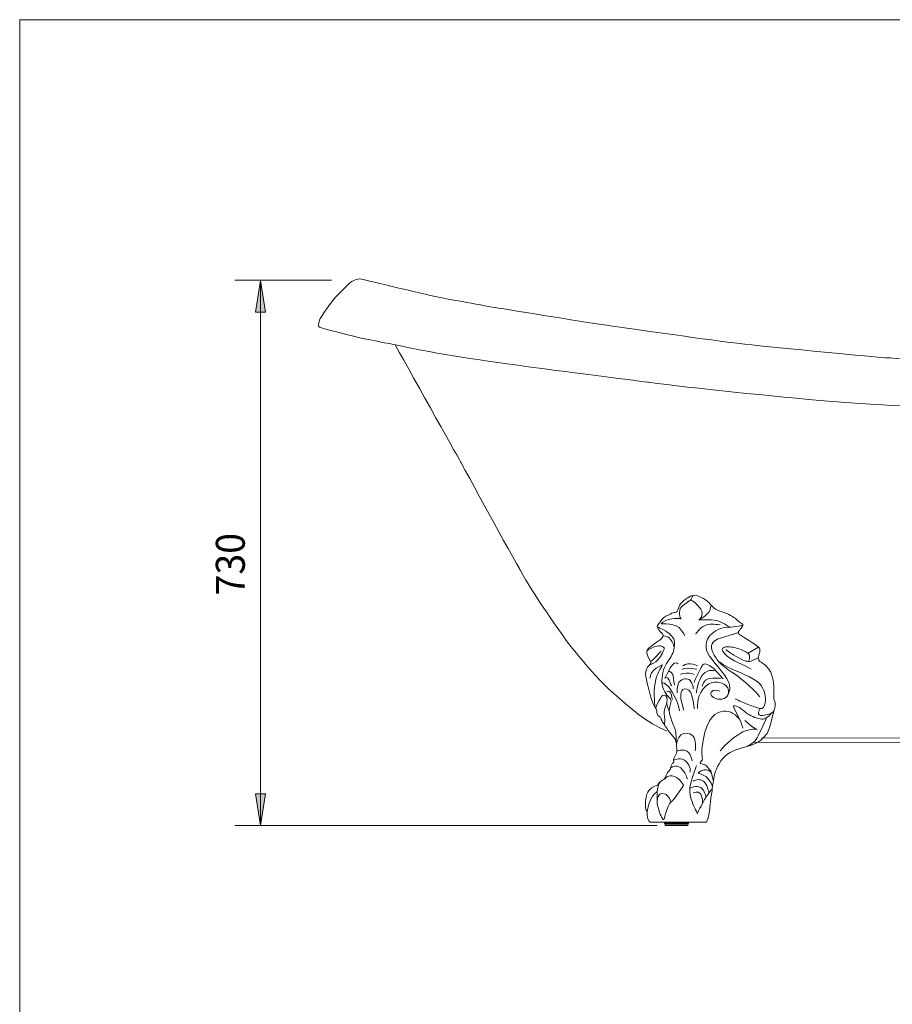
# Model space of a CAD drawing. Units: inches. Extents: x -1000 to 2700, y -2395 to 3345.
# Drawn here: x -1000 to 169, y 2027 to 3345 of the extents above; entities that cross this region are included whole.
import ezdxf

# ---------------------------------------------------------------- set-up
doc = ezdxf.new("R2010")
doc.units = ezdxf.units.IN
doc.header["$MEASUREMENT"] = 0

# ---------------------------------------------------------------- blocks, each defined once
blk = doc.blocks.new('block 15')
at = {"color": 7, "lineweight": 9}
blk.add_lwpolyline([(-1000, -2395), (-1000, 3345)], dxfattribs=at)
blk = doc.blocks.new('block 16')
at = {"color": 7, "lineweight": 9}
blk.add_lwpolyline([(-1000, 3345), (2700, 3345)], dxfattribs=at)
blk = doc.blocks.new('block 19')
h = blk.add_hatch(color=7)
h.dxf.hatch_style = 2
h.paths.add_polyline_path([(-670.6, 2953.3), (-684.1, 2953.2), (-677.5, 2996)])
h = blk.add_hatch(color=7)
h.dxf.hatch_style = 2
h.paths.add_polyline_path([(-684.2, 2308.5), (-670.7, 2308.6), (-677.3, 2265.9)])
at = {"color": 7, "lineweight": 9}
for points in [[(-711.8, 2996.1), (-582.5, 2996.1)], [(-677.5, 2267.9), (-677.5, 2996.1)], [(-711.8, 2266.1), (-146, 2266.1)]]:
    blk.add_lwpolyline(points, dxfattribs=at)
at = {"lineweight": 0}
for points in [[(-670.6, 2953.3), (-684.1, 2953.2), (-677.5, 2996), (-670.6, 2953.3)], [(-684.2, 2308.5), (-670.7, 2308.6), (-677.3, 2265.9), (-684.2, 2308.5)]]:
    blk.add_lwpolyline(points, dxfattribs=at)
blk = doc.blocks.new('block 24')
at = {"color": 7, "insert": (-698.5, 2574.2), "char_height": 38.76, "attachment_point": 7, "rotation": 90}
blk.add_mtext('\\fArial|b0|i0|c0|p34;\\W0.948;730', dxfattribs=at)
blk = doc.blocks.new('block 33')
at = {"color": 7, "lineweight": 9}
for points in [[(-10.5, 2505), (-24.5, 2496.8)], [(-31.4, 2393.1), (-31.4, 2393.1)]]:
    blk.add_lwpolyline(points, dxfattribs=at)
for points, knots in [([(11.3, 2423.9), (12.1, 2426.9), (12.3, 2428.6), (11.3, 2432.2), (9.8, 2437), (10.3, 2432.6), (10.1, 2440.4), (9.9, 2448.2), (10.8, 2466), (3.5, 2475.4), (-0.8, 2481), (-5.1, 2483.5), (-7, 2484.6), (-8.8, 2485.8), (-11.7, 2488.1), (-10.7, 2492), (-9.7, 2496), (-6.9, 2501.6), (-10.3, 2504.7), (-13.6, 2507.9), (-31.6, 2519.2), (-33.8, 2520.4), (-36, 2521.5), (-38.5, 2523.4), (-37.1, 2525.7), (-35.7, 2527.9), (-34, 2529.8), (-32.6, 2531.5), (-31.2, 2533.1), (-30.6, 2535.3), (-32.7, 2536.3), (-34.9, 2537.4), (-38.5, 2540.7), (-41.8, 2543.5), (-45.2, 2546.2), (-55.1, 2551.1), (-60.3, 2552.5), (-65.4, 2554), (-70.9, 2556.8), (-75.1, 2562.5), (-79.2, 2568.2), (-89.7, 2573), (-92.2, 2573.6), (-94.7, 2574.2), (-96.7, 2574.7), (-100, 2573.6), (-103.4, 2572.6), (-113.8, 2566.1), (-116.3, 2560.5), (-118.7, 2554.8), (-119.2, 2553.2), (-119.5, 2552.4), (-119.9, 2551.6), (-121.6, 2551.5), (-123.6, 2551.2), (-125.5, 2551), (-137.3, 2546.2), (-141.4, 2540.1), (-145.5, 2534), (-147.7, 2533.1), (-144.5, 2528.7), (-141.3, 2524.4), (-138.8, 2523.4), (-138.3, 2521), (-137.8, 2518.6), (-140.3, 2516.4), (-141.7, 2515.2), (-143.1, 2513.9), (-155.9, 2505.5), (-158.2, 2502.6), (-160.4, 2499.8), (-161.6, 2497.4), (-157.7, 2490.6), (-153.8, 2483.8), (-153.8, 2483.8), (-155.9, 2481.4), (-158.1, 2478.9), (-163.2, 2475.2), (-161.3, 2465.5), (-159.5, 2455.8), (-155.1, 2436.2), (-151.7, 2429.1), (-148.4, 2421.9), (-148.8, 2423.7), (-147.7, 2422.1), (-146.5, 2420.5), (-146.3, 2418.4), (-146.5, 2416.7), (-146.7, 2415.1), (-145.6, 2413.5), (-144.1, 2412.3), (-142.6, 2411.2), (-140.9, 2410.8), (-140.9, 2409.3), (-140.9, 2407.8), (-139.8, 2405.7), (-137.4, 2402), (-135, 2398.3), (-131.5, 2393.7), (-129.7, 2391.2), (-127.8, 2388.6), (-122.5, 2382.3), (-122, 2381.7), (-121.5, 2381.2), (-121.1, 2379.8), (-121, 2378.4), (-120.9, 2377), (-120.1, 2374), (-120.1, 2371.9), (-120, 2369.9), (-119.3, 2364.5), (-120.1, 2363), (-120.9, 2361.5), (-124.4, 2355.8), (-124.2, 2353.3), (-123.9, 2350.8), (-123.9, 2350.8), (-123.9, 2350.8), (-123.9, 2350.8), (-126.8, 2348.6), (-127.6, 2345.9), (-128.3, 2343.2), (-128.2, 2341.6), (-128.2, 2341.6), (-128.2, 2341.6), (-131.9, 2338.2), (-133.9, 2334.3), (-135.9, 2330.3), (-136.7, 2328.2), (-136.7, 2328.2), (-136.7, 2328.2), (-140.5, 2325.6), (-142.4, 2324.3), (-144.2, 2323), (-145.5, 2320.1), (-145.5, 2320.1), (-145.5, 2320.1), (-153.5, 2318.5), (-157.4, 2313.1), (-161.2, 2307.7), (-162.8, 2294.5), (-161.7, 2289.6), (-160.6, 2284.6), (-159.5, 2284.3), (-159.5, 2284.3), (-159.5, 2284.3), (-160.2, 2276.6), (-158.4, 2273.9), (-156.7, 2271.3), (-155.7, 2270.7), (-155.7, 2270.7), (-155.7, 2270.7), (-80, 2270.7), (-80, 2270.7), (-80, 2270.7), (-77.1, 2277.1), (-76.2, 2285.7), (-75.3, 2294.2), (-74.4, 2300), (-73.9, 2304.9), (-73.5, 2309.7), (-72.4, 2310.7), (-72.4, 2314.4), (-72.4, 2318.1), (-72.3, 2317.8), (-71.6, 2320.9), (-70.9, 2323.9), (-70.2, 2328.4), (-70.1, 2330.2), (-70, 2332.1), (-69.3, 2338.1), (-63.2, 2348.7), (-57.1, 2359.4), (-48.1, 2365), (-36.6, 2368.8), (-25.2, 2372.6), (-17, 2372.8), (-8, 2380), (0.9, 2387.3), (2.7, 2391.5), (4.7, 2398.5), (6.8, 2405.4), (10.5, 2421), (11.3, 2423.9)], [0, 0, 0, 0, 1, 1, 1, 2, 2, 2, 3, 3, 3, 4, 4, 4, 5, 5, 5, 6, 6, 6, 7, 7, 7, 8, 8, 8, 9, 9, 9, 10, 10, 10, 11, 11, 11, 12, 12, 12, 13, 13, 13, 14, 14, 14, 15, 15, 15, 16, 16, 16, 17, 17, 17, 18, 18, 18, 19, 19, 19, 20, 20, 20, 21, 21, 21, 22, 22, 22, 23, 23, 23, 24, 24, 24, 25, 25, 25, 26, 26, 26, 27, 27, 27, 28, 28, 28, 29, 29, 29, 30, 30, 30, 31, 31, 31, 32, 32, 32, 33, 33, 33, 34, 34, 34, 35, 35, 35, 36, 36, 36, 37, 37, 37, 38, 38, 38, 39, 39, 39, 40, 40, 40, 41, 41, 41, 42, 42, 42, 43, 43, 43, 44, 44, 44, 45, 45, 45, 46, 46, 46, 47, 47, 47, 48, 48, 48, 49, 49, 49, 50, 50, 50, 51, 51, 51, 52, 52, 52, 53, 53, 53, 54, 54, 54, 55, 55, 55, 56, 56, 56, 57, 57, 57, 58, 58, 58, 59, 59, 59, 60, 60, 60, 61, 61, 61, 61]), ([(-49.6, 2531.7), (-49.6, 2531.7), (-60.3, 2539.8), (-69.9, 2541.1), (-79.4, 2542.3), (-90.3, 2541.1), (-90.3, 2541.1), (-90.3, 2541.1), (-82.4, 2547.8), (-87.7, 2555.7), (-93, 2563.6), (-101.1, 2568.2), (-101.1, 2568.2), (-101.1, 2568.2), (-109.1, 2562.5), (-112.3, 2560.2), (-117.5, 2556.4), (-117.4, 2546.4), (-114.1, 2542.9), (-114.1, 2542.9), (-125.6, 2544), (-131.6, 2541.8), (-137.6, 2539.7), (-141, 2536), (-141, 2536), (-141, 2536), (-119.9, 2538.2), (-113.9, 2527.7), (-113.9, 2527.7), (-110.9, 2523.6), (-109.1, 2519.8)], [0, 0, 0, 0, 1, 1, 1, 2, 2, 2, 3, 3, 3, 4, 4, 4, 5, 5, 5, 6, 6, 6, 7, 7, 7, 8, 8, 8, 9, 9, 9, 10, 10, 10, 10]), ([(-74.1, 2561.2), (-74.1, 2561.2), (-74.3, 2554.8), (-77.2, 2551.2), (-80, 2547.7), (-90.3, 2541.1), (-90.3, 2541.1)], [0, 0, 0, 0, 1, 1, 1, 2, 2, 2, 2]), ([(-146, 2531.9), (-146, 2531.9), (-123.1, 2523.1), (-123.1, 2511.8), (-123.1, 2500.5), (-124.9, 2496.3), (-129, 2490.3), (-133, 2484.3), (-138, 2477.7), (-139.2, 2467.2), (-140.4, 2456.6), (-139.9, 2452.2), (-136, 2444.9), (-132.1, 2437.7), (-127.6, 2436.5), (-127.6, 2433.6), (-127.6, 2430.7), (-130, 2423.8), (-130, 2419), (-130, 2414.2), (-124, 2399.8), (-122.3, 2394.8), (-120.5, 2389.9), (-120.8, 2382), (-120.3, 2374)], [0, 0, 0, 0, 1, 1, 1, 2, 2, 2, 3, 3, 3, 4, 4, 4, 5, 5, 5, 6, 6, 6, 7, 7, 7, 8, 8, 8, 8]), ([(-94.6, 2522.1), (-94.6, 2522.1), (-90.1, 2530.3), (-82.6, 2533.6), (-75.4, 2536.7), (-70.3, 2535.5), (-61.9, 2534.9)], [0, 0, 0, 0, 1, 1, 1, 2, 2, 2, 2]), ([(-31.4, 2534.1), (-31.4, 2534.1), (-41.6, 2531.6), (-51.2, 2531.6), (-60.7, 2531.6), (-69.3, 2526.7), (-75.1, 2520.7), (-80.8, 2514.7), (-84, 2503.6), (-76, 2492.8), (-68.1, 2482.1), (-51.4, 2463.4), (-49.6, 2456), (-47.8, 2448.6), (-50.1, 2442.2), (-52.4, 2439.4), (-54.7, 2436.6), (-57.7, 2434.5), (-63.2, 2435), (-68.6, 2435.5), (-76.9, 2440.1), (-73.8, 2444.5), (-70.6, 2448.9), (-65.8, 2447), (-62.3, 2445.7)], [0, 0, 0, 0, 1, 1, 1, 2, 2, 2, 3, 3, 3, 4, 4, 4, 5, 5, 5, 6, 6, 6, 7, 7, 7, 8, 8, 8, 8]), ([(-138.3, 2519.8), (-138.3, 2519.8), (-132.3, 2520.3), (-129.5, 2516.7), (-126.7, 2513.2), (-122.5, 2507.5), (-123.8, 2502.5)], [0, 0, 0, 0, 1, 1, 1, 2, 2, 2, 2]), ([(-37.6, 2524.1), (-37.6, 2524.1), (-59.5, 2517.9), (-65.5, 2515.4), (-71.5, 2513), (-76.6, 2507.5), (-71.6, 2497.8), (-66.7, 2488.1), (-62.3, 2481.7), (-46.1, 2471.3), (-29.8, 2460.9), (-13.1, 2444), (-8.5, 2438.5)], [0, 0, 0, 0, 1, 1, 1, 2, 2, 2, 3, 3, 3, 4, 4, 4, 4]), ([(-159.9, 2499.8), (-159.9, 2499.8), (-153, 2505.6), (-146.8, 2506.3), (-140.6, 2507), (-135, 2505.8), (-137.1, 2500.9), (-139.2, 2495.9), (-144.1, 2488), (-148.2, 2485.2), (-152.4, 2482.3), (-156.6, 2480.7), (-156.6, 2480.7)], [0, 0, 0, 0, 1, 1, 1, 2, 2, 2, 3, 3, 3, 4, 4, 4, 4]), ([(-24, 2485.7), (-24, 2485.7), (-18.5, 2494.6), (-27.4, 2498.7), (-36.2, 2502.7), (-40.2, 2504.1), (-46.6, 2505), (-52.9, 2505.9), (-64.4, 2505.5), (-56.1, 2496.2), (-47.8, 2486.8), (-26.5, 2480), (-20.5, 2475.2)], [0, 0, 0, 0, 1, 1, 1, 2, 2, 2, 3, 3, 3, 4, 4, 4, 4]), ([(-155, 2485.7), (-155, 2485.7), (-151.8, 2487.8), (-148.9, 2491), (-146, 2494.2), (-143.4, 2497), (-141, 2499.3)], [0, 0, 0, 0, 1, 1, 1, 2, 2, 2, 2]), ([(-10.9, 2490.6), (-10.9, 2490.6), (-19.6, 2486.5), (-19.6, 2486.5), (-19.6, 2486.5), (-21.2, 2485.7), (-23.8, 2485.7), (-25.2, 2485.7), (-26.9, 2485.9), (-28.8, 2486.5), (-34.2, 2488.3), (-46.5, 2495.8), (-50.6, 2498.8), (-54.2, 2501.4), (-54.2, 2501.4), (-54.2, 2501.4)], [0, 0, 0, 0, 1, 1, 1, 2, 2, 2, 3, 3, 3, 4, 4, 4, 5, 5, 5, 5]), ([(-155.7, 2463.3), (-155.7, 2463.3), (-155.2, 2469.4), (-151.2, 2473.7), (-147.2, 2478), (-139, 2481.3), (-139, 2481.3)], [0, 0, 0, 0, 1, 1, 1, 2, 2, 2, 2]), ([(-149.1, 2423.9), (-149.1, 2423.9), (-151.4, 2443.4), (-149.1, 2456.8), (-146.8, 2470.2), (-141.3, 2476.2), (-139, 2481.3)], [0, 0, 0, 0, 1, 1, 1, 2, 2, 2, 2]), ([(-135.8, 2463.3), (-135.8, 2463.3), (-128.8, 2477.8), (-125.8, 2481.3), (-122.8, 2484.8), (-119, 2484.2), (-118.1, 2482.7)], [0, 0, 0, 0, 1, 1, 1, 2, 2, 2, 2]), ([(-92.3, 2479.9), (-92.3, 2479.9), (-97.4, 2482.3), (-101.8, 2482.7), (-106.2, 2483), (-111.9, 2479.9), (-111.9, 2479.9)], [0, 0, 0, 0, 1, 1, 1, 2, 2, 2, 2]), ([(-85.4, 2480.7), (-85.4, 2480.7), (-83.5, 2484.1), (-78.2, 2481.3), (-72.9, 2478.5), (-67.8, 2474.1), (-63.9, 2469.3), (-60, 2464.6), (-57.9, 2462.3), (-57.9, 2462.3)], [0, 0, 0, 0, 1, 1, 1, 2, 2, 2, 3, 3, 3, 3]), ([(-63.9, 2485.7), (-63.9, 2485.7), (-54.5, 2478.7), (-43.8, 2474.3), (-33, 2469.9), (-12.4, 2461.8), (-6.9, 2453.5), (-1.3, 2445.2), (-0.9, 2438.3), (-1.5, 2430.9), (-1.5, 2430.9), (-2.3, 2423.4), (-6, 2422.5), (-9.7, 2421.6), (-31.9, 2430.8), (-35.3, 2432.5), (-38.7, 2434.3), (-41.1, 2435.5), (-41.1, 2435.5)], [0, 0, 0, 0, 1, 1, 1, 2, 2, 2, 3, 3, 3, 4, 4, 4, 5, 5, 5, 6, 6, 6, 6]), ([(-135.8, 2463.3), (-135.8, 2463.3), (-131.8, 2466.1), (-130.2, 2460.6), (-128.6, 2455.2), (-126.9, 2452.9), (-126.9, 2452.9)], [0, 0, 0, 0, 1, 1, 1, 2, 2, 2, 2]), ([(-130.2, 2472.6), (-130.2, 2472.6), (-124.8, 2470.7), (-124.2, 2463.6), (-123.5, 2456.4), (-123.1, 2454.1), (-123.1, 2454.1)], [0, 0, 0, 0, 1, 1, 1, 2, 2, 2, 2]), ([(-96.7, 2468.4), (-96.7, 2468.4), (-101.3, 2470.7), (-107.1, 2470.2), (-112.9, 2469.6), (-114.7, 2468.4), (-114.7, 2468.4)], [0, 0, 0, 0, 1, 1, 1, 2, 2, 2, 2]), ([(-93.5, 2475.2), (-93.5, 2475.2), (-99.2, 2476.7), (-104.4, 2476.7), (-109.7, 2476.7), (-112.9, 2475.2), (-112.9, 2475.2)], [0, 0, 0, 0, 1, 1, 1, 2, 2, 2, 2]), ([(-93.5, 2443.5), (-93.5, 2443.5), (-93.3, 2454.6), (-87.2, 2465.2), (-81, 2475.8), (-69.7, 2473.7), (-69.7, 2473.2)], [0, 0, 0, 0, 1, 1, 1, 2, 2, 2, 2]), ([(-139.7, 2456.1), (-139.7, 2456.1), (-139.4, 2459.8), (-133.1, 2454.1), (-126.8, 2448.3), (-119.6, 2432.9), (-117.8, 2425.7), (-116.1, 2418.5), (-116.1, 2419.4), (-116.1, 2419.4)], [0, 0, 0, 0, 1, 1, 1, 2, 2, 2, 3, 3, 3, 3]), ([(-119.4, 2443.5), (-119.4, 2443.5), (-120.1, 2453.6), (-116.6, 2458.3), (-113.1, 2462.9), (-105.3, 2463.5), (-102.2, 2460.3), (-99, 2457.1), (-97.6, 2451.8), (-97.9, 2449)], [0, 0, 0, 0, 1, 1, 1, 2, 2, 2, 3, 3, 3, 3]), ([(-92.1, 2422.5), (-92.1, 2422.5), (-94.2, 2436.5), (-84.5, 2449), (-74.8, 2461.5), (-63.1, 2458.8), (-57.1, 2455.3), (-52.5, 2452.7), (-49.3, 2448.8), (-50.9, 2441.7)], [0, 0, 0, 0, 1, 1, 1, 2, 2, 2, 3, 3, 3, 3]), ([(-86.1, 2452.6), (-86.1, 2452.6), (-84.3, 2461.5), (-77.1, 2462.9), (-69.9, 2464.3), (-60.9, 2462.9), (-60.9, 2462.9)], [0, 0, 0, 0, 1, 1, 1, 2, 2, 2, 2]), ([(-148.2, 2422.8), (-148.2, 2422.8), (-147, 2427.9), (-143.5, 2433.6), (-140, 2439.2), (-140.6, 2440), (-136.9, 2440.4), (-133.3, 2440.8), (-132.2, 2434.8), (-133.1, 2431.6), (-134.1, 2428.4), (-130, 2419), (-130, 2419)], [0, 0, 0, 0, 1, 1, 1, 2, 2, 2, 3, 3, 3, 4, 4, 4, 4]), ([(-133.1, 2445.3), (-133.1, 2445.3), (-129.8, 2447.4), (-128.2, 2443.5), (-126.7, 2439.6), (-125.8, 2434.9), (-125.8, 2434.9)], [0, 0, 0, 0, 1, 1, 1, 2, 2, 2, 2]), ([(-96.7, 2422.4), (-96.7, 2422.4), (-97.7, 2447.1), (-106.6, 2448.8), (-115.4, 2450.6), (-115.4, 2439.6), (-114, 2433.6), (-112.6, 2427.5), (-110.8, 2420.6), (-110.8, 2420.6)], [0, 0, 0, 0, 1, 1, 1, 2, 2, 2, 3, 3, 3, 3]), ([(-133.2, 2429.7), (-133.2, 2429.7), (-136.5, 2422.6), (-136.9, 2419), (-137.4, 2415.4), (-135.5, 2408), (-135.8, 2406.7), (-136.2, 2405.3), (-136.6, 2400.8), (-136.6, 2400.8)], [0, 0, 0, 0, 1, 1, 1, 2, 2, 2, 3, 3, 3, 3]), ([(-31.4, 2396.4), (-31.4, 2396.4), (-35, 2408.4), (-39.7, 2416), (-44.5, 2423.6), (-43.8, 2426.2), (-43.8, 2426.2), (-43.8, 2426.2), (-41.2, 2426.9), (-37.6, 2425), (-34.1, 2423.1), (-26.1, 2415.7), (-20.5, 2412.8), (-14.8, 2410), (-5.8, 2407.7), (-2.7, 2408.8), (0.5, 2409.8), (4.4, 2413.7), (4.4, 2413.7), (4.4, 2413.7), (10.1, 2419.3), (10.1, 2419.3)], [0, 0, 0, 0, 1, 1, 1, 2, 2, 2, 3, 3, 3, 4, 4, 4, 5, 5, 5, 6, 6, 6, 7, 7, 7, 7]), ([(-35.9, 2408.6), (-35.9, 2408.6), (-45.7, 2419.5), (-54.2, 2419.3), (-62.6, 2419.2), (-75.5, 2416.5), (-82.2, 2391), (-88.9, 2365.6), (-85.4, 2353.9), (-85.4, 2353.9), (-85.4, 2353.9), (-88.4, 2351.5), (-88.7, 2349.7), (-89.1, 2347.9), (-82.2, 2349.7), (-78.2, 2343.7), (-74.1, 2337.7), (-74.7, 2341.2), (-73.6, 2336.1), (-72.5, 2331), (-70.7, 2325.3), (-70.7, 2325.3)], [0, 0, 0, 0, 1, 1, 1, 2, 2, 2, 3, 3, 3, 4, 4, 4, 5, 5, 5, 6, 6, 6, 7, 7, 7, 7]), ([(-8.5, 2422.4), (-8.5, 2422.4), (-14.7, 2412.1), (-4.7, 2413.4), (5.3, 2414.6), (7.9, 2417.1), (7.9, 2417.1)], [0, 0, 0, 0, 1, 1, 1, 2, 2, 2, 2]), ([(-28.6, 2406.7), (-28.6, 2406.7), (-19.6, 2398.9), (-17.5, 2397.5), (-15.4, 2396.1), (-12.2, 2394.8), (-12.2, 2394.8), (-12.2, 2394.8), (-21.9, 2396.1), (-31.4, 2391.3), (-40.9, 2386.6), (-54.6, 2375.4), (-61.9, 2365.9)], [0, 0, 0, 0, 1, 1, 1, 2, 2, 2, 3, 3, 3, 4, 4, 4, 4]), ([(0.3, 2410.3), (0.3, 2410.3), (-9.4, 2389), (-12.2, 2383.3), (-15, 2377.6), (-25.5, 2372), (-25.5, 2372)], [0, 0, 0, 0, 1, 1, 1, 2, 2, 2, 2]), ([(-120.3, 2375.6), (-120.3, 2375.6), (-118.8, 2383.8), (-114.7, 2387.4), (-110.6, 2391), (-99.3, 2390.4), (-96.7, 2383.3), (-94.1, 2376.1), (-95.1, 2368.2), (-95.2, 2365.9)], [0, 0, 0, 0, 1, 1, 1, 2, 2, 2, 3, 3, 3, 3]), ([(-119.5, 2365.9), (-119.5, 2365.9), (-106.2, 2370.6), (-102.1, 2360.9), (-102.1, 2360.9), (-100.2, 2356.9), (-99.5, 2352.6)], [0, 0, 0, 0, 1, 1, 1, 2, 2, 2, 2]), ([(-128.2, 2343.2), (-128.2, 2343.2), (-120.6, 2348.2), (-114.7, 2343.2), (-108.7, 2338.3), (-105.7, 2328.6), (-105.7, 2328.6)], [0, 0, 0, 0, 1, 1, 1, 2, 2, 2, 2]), ([(-124.2, 2353.3), (-124.2, 2353.3), (-117.1, 2358), (-109.5, 2353.3), (-101.9, 2348.6), (-101.6, 2340.2), (-102.1, 2337.3)], [0, 0, 0, 0, 1, 1, 1, 2, 2, 2, 2]), ([(-135.8, 2328.6), (-135.8, 2328.6), (-131.5, 2335.2), (-123.1, 2331.7), (-114.8, 2328.2), (-110.8, 2319.7), (-110.8, 2319.7), (-110.8, 2319.7), (-121.8, 2303.5), (-124.2, 2300.7), (-126.6, 2297.8), (-127.9, 2297.8), (-127.9, 2297.8), (-127.9, 2297.8), (-130.8, 2306.1), (-134.3, 2307.5), (-137.8, 2308.9), (-142.1, 2310.3), (-144.6, 2305.8), (-147, 2301.4), (-146, 2295.9), (-146, 2295.9), (-146, 2295.9), (-146.6, 2305.1), (-146, 2311.7), (-145.4, 2318.3), (-143.3, 2323.7), (-142.4, 2324.3)], [0, 0, 0, 0, 1, 1, 1, 2, 2, 2, 3, 3, 3, 4, 4, 4, 5, 5, 5, 6, 6, 6, 7, 7, 7, 8, 8, 8, 9, 9, 9, 9]), ([(-93.5, 2346.4), (-93.5, 2346.4), (-99.3, 2330.1), (-101.3, 2322.5), (-103.3, 2315), (-102.8, 2306.7), (-99.5, 2298), (-96.2, 2289.4), (-92.3, 2282.1), (-92.3, 2282.1), (-92.3, 2282.1), (-86.6, 2294.5), (-82.6, 2300.9), (-78.6, 2307.2), (-73.6, 2314.2), (-73.6, 2314.2)], [0, 0, 0, 0, 1, 1, 1, 2, 2, 2, 3, 3, 3, 4, 4, 4, 5, 5, 5, 5]), ([(-72.1, 2318.7), (-72.1, 2318.7), (-77.2, 2330.5), (-82.6, 2332.7), (-88, 2335), (-91, 2335.7), (-91, 2335.7), (-91, 2335.7), (-89.2, 2339.7), (-83.7, 2340.6), (-78.3, 2341.6), (-74.2, 2338.4), (-73.6, 2336.1)], [0, 0, 0, 0, 1, 1, 1, 2, 2, 2, 3, 3, 3, 4, 4, 4, 4]), ([(-102.4, 2315.8), (-102.4, 2315.8), (-93.7, 2320.4), (-87.9, 2316.9), (-82.1, 2313.4), (-80.8, 2303.7), (-80.8, 2303.7)], [0, 0, 0, 0, 1, 1, 1, 2, 2, 2, 2]), ([(-76.7, 2309.8), (-76.7, 2309.8), (-79.5, 2322.2), (-84, 2325.3), (-88.5, 2328.4), (-94.4, 2328.1), (-97.9, 2325.3)], [0, 0, 0, 0, 1, 1, 1, 2, 2, 2, 2]), ([(-159.5, 2284.3), (-159.5, 2284.3), (-157.6, 2298.8), (-152.4, 2305.1), (-147.2, 2311.5), (-146, 2311.7), (-146, 2311.7)], [0, 0, 0, 0, 1, 1, 1, 2, 2, 2, 2]), ([(-97.9, 2309.8), (-97.9, 2309.8), (-90.9, 2313.1), (-87.9, 2308.2), (-84.9, 2303.2), (-85.4, 2295.9), (-85.4, 2295.9)], [0, 0, 0, 0, 1, 1, 1, 2, 2, 2, 2]), ([(-127.9, 2297.8), (-127.9, 2297.8), (-130.8, 2293.6), (-133.1, 2286.8), (-135.5, 2280), (-135.9, 2280.4), (-136.6, 2276.2), (-137.4, 2272), (-138.7, 2274.3), (-139.7, 2276.2), (-140.7, 2278.1), (-145.7, 2288.4), (-146, 2295.9)], [0, 0, 0, 0, 1, 1, 1, 2, 2, 2, 3, 3, 3, 4, 4, 4, 4])]:
    blk.add_open_spline(points, degree=3, knots=knots, dxfattribs=at)
for points in [[(-101.1, 2568.2), (-101.1, 2568.2), (-100.4, 2571.9), (-97.8, 2574.2)], [(-85.4, 2480.7), (-85.4, 2480.7), (-96.3, 2460.6), (-96.7, 2457.3)]]:
    blk.add_open_spline(points, degree=3, dxfattribs=at)
blk = doc.blocks.new('block 35')
at = {"color": 7, "lineweight": 9}
for points in [[(-136.2, 2269.4), (-136.3, 2269.3), (-136.4, 2269.2), (-136.5, 2269.1), (-136.5, 2269), (-136.5, 2268.9), (-136.5, 2268.8), (-136.5, 2268.7), (-136.4, 2268.5)], [(-118.4, 2268.5), (-120.3, 2268.5), (-122.3, 2268.5), (-124.2, 2268.5), (-126.1, 2268.5), (-127.8, 2268.5), (-129.5, 2268.5), (-131, 2268.5), (-132.4, 2268.5), (-133.6, 2268.5), (-134.6, 2268.5), (-135.4, 2268.5), (-136, 2268.5), (-136.3, 2268.5), (-136.4, 2268.5)], [(-136.4, 2268.5), (-135.4, 2266.8)], [(-136.2, 2269.4), (-136.1, 2269.4), (-135.8, 2269.4), (-135.2, 2269.4), (-134.4, 2269.4), (-133.4, 2269.4), (-132.3, 2269.4), (-130.9, 2269.4), (-129.4, 2269.4), (-127.8, 2269.4), (-126, 2269.4), (-124.2, 2269.4), (-122.3, 2269.4), (-120.3, 2269.4), (-118.4, 2269.4), (-116.5, 2269.4), (-114.7, 2269.4), (-112.9, 2269.4), (-111.3, 2269.4), (-109.8, 2269.4), (-108.4, 2269.4), (-107.2, 2269.4), (-106.2, 2269.4), (-105.4, 2269.4), (-104.8, 2269.4), (-104.5, 2269.4), (-104.3, 2269.4)], [(-136.2, 2269.4), (-136.2, 2269.4)], [(-104.1, 2268.5), (-104.1, 2268.5), (-104.3, 2268.5), (-104.6, 2268.5), (-105.2, 2268.5), (-106, 2268.5), (-107, 2268.5), (-108.2, 2268.5), (-109.6, 2268.5), (-111.2, 2268.5), (-112.8, 2268.5), (-114.6, 2268.5), (-116.5, 2268.5), (-118.4, 2268.5)], [(-105.2, 2266.8), (-104.1, 2268.5)], [(-104.3, 2269.4), (-104.3, 2269.4)], [(-104.1, 2268.5), (-104.1, 2268.7), (-104.1, 2268.8), (-104.1, 2268.9), (-104.1, 2269), (-104.1, 2269.1), (-104.2, 2269.2), (-104.2, 2269.3), (-104.3, 2269.4)], [(-118.5, 2266.8), (-120.4, 2266.8), (-122.3, 2266.8), (-124.2, 2266.8), (-126, 2266.8), (-127.7, 2266.8), (-129.3, 2266.8), (-130.7, 2266.8), (-132, 2266.8), (-133.1, 2266.8), (-134, 2266.8), (-134.7, 2266.8), (-135.2, 2266.8), (-135.4, 2266.8), (-135.4, 2266.8)], [(-135.4, 2266.8), (-135.4, 2266.1)], [(-118.5, 2266.1), (-120.4, 2266.1), (-122.3, 2266.1), (-124.2, 2266.1), (-126, 2266.1), (-127.7, 2266.1), (-129.3, 2266.1), (-130.7, 2266.1), (-132, 2266.1), (-133.1, 2266.1), (-134, 2266.1), (-134.7, 2266.1), (-135.2, 2266.1), (-135.4, 2266.1), (-135.4, 2266.1)], [(-105.2, 2266.8), (-105.2, 2266.8), (-105.4, 2266.8), (-105.9, 2266.8), (-106.6, 2266.8), (-107.6, 2266.8), (-108.7, 2266.8), (-110, 2266.8), (-111.5, 2266.8), (-113.1, 2266.8), (-114.8, 2266.8), (-116.7, 2266.8), (-118.5, 2266.8)], [(-105.2, 2266.1), (-105.2, 2266.1), (-105.4, 2266.1), (-105.9, 2266.1), (-106.6, 2266.1), (-107.6, 2266.1), (-108.7, 2266.1), (-110, 2266.1), (-111.5, 2266.1), (-113.1, 2266.1), (-114.8, 2266.1), (-116.7, 2266.1), (-118.5, 2266.1)], [(-105.2, 2266.1), (-105.2, 2266.8)]]:
    blk.add_lwpolyline(points, dxfattribs=at)
blk = doc.blocks.new('block 31')
at = {"color": 7, "lineweight": 9}
for points in [[(-17.4, 2377.5), (715.9, 2376.2)], [(707.4, 2382), (-6.4, 2383.3)]]:
    blk.add_lwpolyline(points, dxfattribs=at)
for points, knots in [([(-318.7, 2880.3), (-333.6, 2882.4), (-408.3, 2892), (-461.9, 2902.5), (-475.8, 2905.3), (-538.2, 2917.9), (-538.2, 2917.9), (-551.3, 2920.4), (-595.8, 2932), (-598.5, 2933.2), (-600.3, 2934.1), (-599.7, 2936.5), (-599.7, 2936.5), (-599.7, 2936.5), (-599.6, 2938.2), (-598.5, 2942.5), (-597.3, 2946.8), (-583.1, 2966.7), (-576.5, 2973.9), (-576.5, 2973.9), (-560.6, 2990.4), (-557.8, 2992.5), (-555, 2994.7), (-548.7, 2999.1), (-542.1, 2997.6), (-535.6, 2996.1), (-449.8, 2975.5), (-438.5, 2973.3), (-427.1, 2971.1), (-376.6, 2961.8), (-359.2, 2958.9), (-341.7, 2956.1), (-231.8, 2938.3), (-208.6, 2935), (-185.5, 2931.8), (-68.4, 2915.1), (-36.1, 2911.3), (-3.8, 2907.6), (131.5, 2894.4), (154.7, 2892.8), (177.8, 2891.1), (268.7, 2886.3), (302.9, 2885.3), (337.1, 2884.3), (488.5, 2882.2), (504.9, 2882.2), (521.3, 2882.3), (586.9, 2883.2), (608.3, 2883.3), (629.6, 2883.4), (741.7, 2886.4), (758.2, 2887.1), (774.6, 2887.8), (854.3, 2892.5), (866.8, 2893.4), (879.2, 2894.3), (938.9, 2899.2), (953.5, 2900.6), (968, 2902), (1024.1, 2908.9), (1035.1, 2910.4), (1035.1, 2910.4), (1049.2, 2912.4), (1053.1, 2913), (1057, 2913.7), (1063.5, 2914.3), (1066.9, 2912.5), (1070.3, 2910.7), (1080.2, 2898.5), (1085, 2890), (1085, 2890), (1091.3, 2878), (1093.5, 2874.6), (1095.8, 2871.2), (1101, 2858.6), (1100.1, 2854.9), (1099.2, 2851.1), (1098.9, 2850.6), (1096.1, 2850.1), (1093.2, 2849.6), (1059.5, 2844.1), (1043.6, 2842.4), (1027.8, 2840.7), (983.6, 2836.7), (961.7, 2835.1), (939.9, 2833.6), (939.9, 2833.6), (939.9, 2833.6), (939.9, 2833.6), (723.4, 2821.8), (681.6, 2821), (639.7, 2820.2), (449, 2819.4), (412.9, 2819.6), (376.7, 2819.7), (168.4, 2826.6), (87.6, 2833.8), (6.8, 2841), (-98, 2851.6), (-157.6, 2859.5), (-157.6, 2859.5), (-291.6, 2876.6), (-318.7, 2880.3)], [0, 0, 0, 0, 1, 1, 1, 2, 2, 2, 3, 3, 3, 4, 4, 4, 5, 5, 5, 6, 6, 6, 7, 7, 7, 8, 8, 8, 9, 9, 9, 10, 10, 10, 11, 11, 11, 12, 12, 12, 13, 13, 13, 14, 14, 14, 15, 15, 15, 16, 16, 16, 17, 17, 17, 18, 18, 18, 19, 19, 19, 20, 20, 20, 21, 21, 21, 22, 22, 22, 23, 23, 23, 24, 24, 24, 25, 25, 25, 26, 26, 26, 27, 27, 27, 28, 28, 28, 29, 29, 29, 30, 30, 30, 31, 31, 31, 32, 32, 32, 33, 33, 33, 34, 34, 34, 34]), ([(-133.4, 2392.4), (-145, 2397.9), (-160.3, 2406), (-171.1, 2414.8), (-191.2, 2431), (-212.4, 2449.2), (-223, 2460.5), (-233.5, 2471.7), (-258.2, 2500.7), (-265, 2509.8), (-271.9, 2519), (-305.6, 2567), (-319, 2589.7), (-332.5, 2612.3), (-379.9, 2698.5), (-408.9, 2751.8), (-408.9, 2751.8), (-470.1, 2861.2), (-497, 2909.6)], [0, 0, 0, 0, 1, 1, 1, 2, 2, 2, 3, 3, 3, 4, 4, 4, 5, 5, 5, 6, 6, 6, 6])]:
    blk.add_open_spline(points, degree=3, knots=knots, dxfattribs=at)
for name in ['block 33', 'block 35']:
    blk.add_blockref(name, (0, 0))

msp = doc.modelspace()

# ---------------------------------------------------------------- block references
for name in ['block 15', 'block 16', 'block 19', 'block 31', 'block 24']:
    msp.add_blockref(name, (0, 0))

doc.saveas('drawing.dxf')
